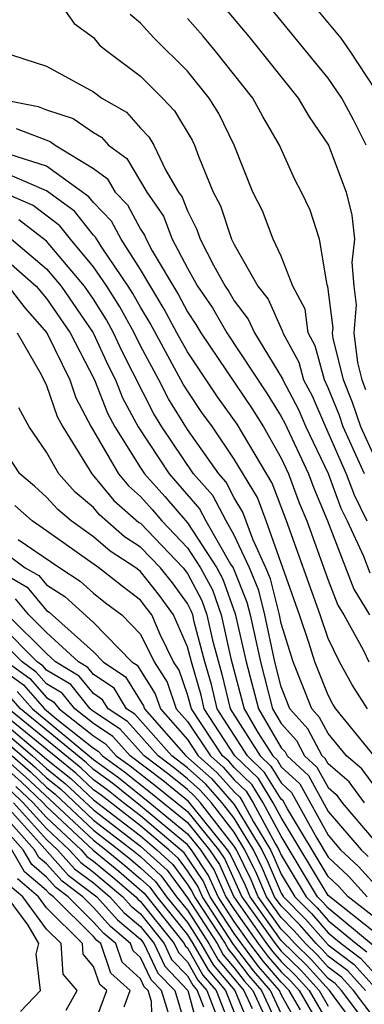
# Model space of a CAD drawing. Units: inches. Extents: x 2511000 to 2514000, y 1515000 to 1518000.
# Drawn here: x 2511186 to 2511201, y 1515170 to 1515212 of the extents above; entities that cross this region are included whole.
import ezdxf

# ---------------------------------------------------------------- set-up
doc = ezdxf.new("R2010")
doc.units = ezdxf.units.IN
doc.header["$MEASUREMENT"] = 0
doc.layers.add('LD25111515_2ft', color=83, linetype='Continuous')

msp = doc.modelspace()

# ---------------------------------------------------------------- linework, layer by layer
at = {"layer": 'LD25111515_2ft'}
for points, elevation in [([(2511200.616, 1515207), (2511200.08, 1515208.081), (2511199.582, 1515209), (2511199, 1515209.853), (2511196.408, 1515213), (2511195.03, 1515215), (2511194.301, 1515216.301), (2511193.911, 1515217), (2511193.068, 1515219), (2511192.575, 1515221), (2511192.558, 1515221.441), (2511192.518, 1515223), (2511193, 1515224.253), (2511193.339, 1515225), (2511194.181, 1515225.819), (2511195.302, 1515226.699), (2511195.751, 1515227), (2511197, 1515227.715), (2511199, 1515228.758), (2511199.416, 1515229), (2511201, 1515230.044)], 7588), ([(2511201, 1515209.385), (2511199.937, 1515211), (2511199.55, 1515211.549), (2511198.354, 1515213), (2511197.792, 1515213.792), (2511196.994, 1515215), (2511195.918, 1515217), (2511195.121, 1515218.878), (2511195.072, 1515219), (2511194.54, 1515221), (2511194.528, 1515221.472), (2511194.532, 1515223), (2511195, 1515223.946), (2511195.662, 1515225), (2511196.424, 1515225.576), (2511197.62, 1515226.379), (2511198.702, 1515227), (2511199, 1515227.155), (2511201, 1515228.342)], 7590), ([(2511187.591, 1515213), (2511188.178, 1515212.178), (2511189, 1515211.578), (2511189.26, 1515211.26), (2511189.578, 1515211), (2511191, 1515209.937), (2511191.937, 1515209), (2511192.457, 1515208.458), (2511193.206, 1515207.207), (2511193.308, 1515207), (2511193.469, 1515206.531), (2511194.1, 1515205), (2511194.407, 1515204.407), (2511194.883, 1515203), (2511195, 1515202.771), (2511196.007, 1515201), (2511196.438, 1515200.438), (2511197.057, 1515199.057), (2511197.064, 1515199), (2511197.751, 1515197.751), (2511197.956, 1515197), (2511198.318, 1515196.318), (2511198.885, 1515195), (2511199.775, 1515193), (2511200.104, 1515192.104), (2511200.651, 1515191)], 7580), ([(2511194.452, 1515213), (2511195.622, 1515211.622), (2511197.718, 1515209), (2511198.196, 1515208.196), (2511199.013, 1515207), (2511199.767, 1515205), (2511200.015, 1515204.015), (2511200.126, 1515203), (2511200.003, 1515201.998), (2511200.093, 1515201), (2511200.196, 1515200.195), (2511200.091, 1515199), (2511200.253, 1515197.747), (2511200.434, 1515197), (2511200.597, 1515196.597)], 7586), ([(2511200.544, 1515193), (2511199.644, 1515195), (2511199.481, 1515195.481), (2511199, 1515196.664), (2511198.846, 1515197), (2511198.449, 1515198.448), (2511198.145, 1515199), (2511198.019, 1515200.02), (2511197.493, 1515201), (2511197, 1515202.277), (2511196.657, 1515203), (2511196.197, 1515204.197), (2511195.797, 1515205), (2511194.998, 1515207), (2511194.341, 1515208.341), (2511193.932, 1515209), (2511193, 1515210.147), (2511191.57, 1515211.569), (2511191, 1515212.195), (2511190.557, 1515212.557)], 7582), ([(2511201, 1515193.668), (2511200.391, 1515195), (2511200.039, 1515196.039), (2511199.649, 1515197), (2511199.217, 1515198.783), (2511199.189, 1515199), (2511199.207, 1515199.207), (2511198.982, 1515200.982), (2511198.955, 1515201.045), (2511198.634, 1515203), (2511198.232, 1515204.232), (2511197.868, 1515205), (2511197.562, 1515205.562), (2511196.93, 1515207), (2511196.221, 1515208.221), (2511195.793, 1515209), (2511194.205, 1515211), (2511193.656, 1515211.656), (2511193, 1515212.39)], 7584), ([(2511185.014, 1515211), (2511187, 1515210.36), (2511189, 1515209.264), (2511189.354, 1515209), (2511190.4, 1515208.4), (2511191, 1515207.727), (2511191.356, 1515207.356), (2511191.566, 1515207), (2511192.082, 1515205.918), (2511192.628, 1515205), (2511192.78, 1515204.78), (2511193, 1515204.198), (2511193.409, 1515203.409), (2511193.547, 1515203), (2511194.117, 1515201.883), (2511194.617, 1515201), (2511194.772, 1515200.772), (2511195, 1515200.371), (2511195.595, 1515199.595), (2511195.857, 1515199), (2511197.053, 1515197.053), (2511197.068, 1515197), (2511197.737, 1515195.737), (2511198.054, 1515195), (2511199, 1515193.012), (2511199.542, 1515191.542), (2511199.81, 1515191), (2511200.502, 1515189.498), (2511200.782, 1515188.782)], 7578), ([(2511184.97, 1515208.97), (2511186.644, 1515208.645), (2511187, 1515208.507), (2511188.136, 1515208.136), (2511189, 1515207.535), (2511189.34, 1515207.34), (2511189.643, 1515207), (2511190.426, 1515206.426), (2511191.269, 1515205), (2511191.976, 1515203.976), (2511192.346, 1515203), (2511193, 1515201.764), (2511193.432, 1515201), (2511194.067, 1515200.067), (2511194.675, 1515199), (2511196.406, 1515196.406), (2511197, 1515195.45), (2511197.156, 1515195.156), (2511198.158, 1515193), (2511198.388, 1515192.387), (2511198.967, 1515191), (2511200.1, 1515188.1), (2511200.758, 1515187)], 7576), ([(2511185.703, 1515207.703), (2511187.152, 1515207.151), (2511187.37, 1515207), (2511189, 1515206.002), (2511189.578, 1515205.578), (2511189.918, 1515205), (2511190.45, 1515204.45), (2511191, 1515203.421), (2511191.172, 1515203.172), (2511191.237, 1515203), (2511191.504, 1515202.496), (2511192.618, 1515200.618), (2511193, 1515199.894), (2511193.362, 1515199.362), (2511193.568, 1515199), (2511195.764, 1515195.764), (2511196.238, 1515195), (2511197, 1515193.666), (2511197.31, 1515193), (2511197.771, 1515191.771), (2511198.093, 1515191), (2511199, 1515188.475), (2511199.417, 1515187.417), (2511199.667, 1515187), (2511200.496, 1515185.504), (2511200.741, 1515185)], 7574), ([(2511200.678, 1515183), (2511200.017, 1515184.017), (2511199.485, 1515185), (2511199, 1515185.997), (2511198.658, 1515187), (2511197.218, 1515191), (2511196.608, 1515192.608), (2511195.121, 1515195.121), (2511194.287, 1515196.287), (2511193, 1515198.195), (2511192.552, 1515199), (2511192.016, 1515200.016), (2511191, 1515201.708), (2511190.173, 1515203), (2511189.764, 1515203.764), (2511189, 1515204.555), (2511188.803, 1515204.803), (2511187, 1515206.105), (2511185.391, 1515206.608)], 7572), ([(2511200.962, 1515181), (2511199.334, 1515183), (2511199.202, 1515183.203), (2511199, 1515183.576), (2511198.43, 1515185), (2511198.178, 1515185.822), (2511197.776, 1515187), (2511196.361, 1515191), (2511195.989, 1515191.989), (2511195, 1515193.635), (2511194.067, 1515195), (2511193.619, 1515195.62), (2511193, 1515196.541), (2511192.826, 1515196.825), (2511191.414, 1515199.414), (2511191, 1515200.094), (2511190.68, 1515200.68), (2511190.477, 1515201), (2511189.335, 1515202.665), (2511189.078, 1515203.079), (2511189, 1515203.16), (2511188.185, 1515204.186), (2511187, 1515205.046), (2511185, 1515205.907)], 7570), ([(2511201, 1515179.681), (2511200.437, 1515180.437), (2511199.785, 1515181), (2511199, 1515181.941), (2511198.632, 1515182.632), (2511198.302, 1515183), (2511197.503, 1515185), (2511197, 1515186.637), (2511196.925, 1515187), (2511196.537, 1515188.537), (2511196.347, 1515189), (2511195.783, 1515190.217), (2511195.37, 1515191.37), (2511195, 1515191.981), (2511194.648, 1515192.648), (2511194.335, 1515193), (2511193, 1515194.892), (2511192.195, 1515196.195), (2511191.785, 1515197), (2511191, 1515198.45), (2511190.728, 1515199), (2511190.117, 1515200.117), (2511189.56, 1515201), (2511189, 1515201.816), (2511188.019, 1515203), (2511187.568, 1515203.568), (2511186.423, 1515204.423), (2511185, 1515205.035)], 7568), ([(2511200.555, 1515179), (2511199.89, 1515179.891), (2511199, 1515180.661), (2511198.88, 1515180.88), (2511198.75, 1515181), (2511198.141, 1515182.141), (2511197.372, 1515183), (2511197, 1515183.933), (2511196.721, 1515185), (2511196.301, 1515187), (2511196.039, 1515188.039), (2511195.646, 1515189), (2511195, 1515190.393), (2511194.654, 1515191), (2511194.083, 1515192.083), (2511193.266, 1515193), (2511191.91, 1515195), (2511191.565, 1515195.565), (2511190.218, 1515198.218), (2511189.857, 1515199), (2511189.554, 1515199.554), (2511189, 1515200.433), (2511188.615, 1515201), (2511187, 1515202.907), (2511185.819, 1515203.819)], 7566), ([(2511185.497, 1515203), (2511187, 1515201.738), (2511187.625, 1515201), (2511188.985, 1515199), (2511189.622, 1515197.622), (2511189.941, 1515197), (2511190.238, 1515196.238), (2511190.896, 1515195), (2511192.217, 1515193), (2511193.517, 1515191.518), (2511193.79, 1515191), (2511194.84, 1515189.16), (2511194.945, 1515189), (2511195.541, 1515187.541), (2511195.678, 1515187), (2511196.111, 1515185), (2511196.635, 1515183), (2511197, 1515182.378), (2511197.651, 1515181.651), (2511197.998, 1515181), (2511198.519, 1515180.519), (2511199, 1515179.643), (2511199.345, 1515179.344), (2511199.601, 1515179), (2511201, 1515177.355)], 7564), ([(2511185, 1515202.338), (2511186.557, 1515201), (2511187, 1515200.465), (2511187.997, 1515199), (2511189.04, 1515197), (2511189.59, 1515195.59), (2511189.904, 1515195), (2511191, 1515193.263), (2511191.175, 1515193), (2511192.04, 1515192.04), (2511193, 1515190.911), (2511194.254, 1515189), (2511194.515, 1515188.515), (2511195.043, 1515187.043), (2511195.5, 1515185), (2511196.026, 1515183), (2511197, 1515181.341), (2511197.161, 1515181.161), (2511197.247, 1515181), (2511198.159, 1515180.158), (2511199, 1515178.628), (2511200.405, 1515177), (2511200.712, 1515176.712)], 7562), ([(2511185.358, 1515201), (2511186.075, 1515200.075), (2511187.01, 1515199), (2511187.983, 1515197), (2511188.243, 1515196.243), (2511188.892, 1515195), (2511190.063, 1515193), (2511190.487, 1515192.487), (2511191, 1515192.038), (2511191.492, 1515191.492), (2511191.906, 1515191), (2511193, 1515189.857), (2511193.562, 1515189), (2511194.066, 1515188.066), (2511194.444, 1515187), (2511194.859, 1515185.141), (2511195.417, 1515183), (2511196.01, 1515181.99), (2511196.638, 1515181), (2511196.822, 1515180.822), (2511197, 1515180.534), (2511197.798, 1515179.798), (2511199, 1515177.618), (2511199.533, 1515177), (2511200.29, 1515176.29), (2511201, 1515175.511)], 7560), ([(2511185.748, 1515199), (2511186.771, 1515197.229), (2511187, 1515196.763), (2511187.451, 1515195.451), (2511187.686, 1515195), (2511188.921, 1515193), (2511189, 1515192.923), (2511189.871, 1515191.871), (2511190.937, 1515190.937), (2511191, 1515190.896), (2511192.819, 1515189), (2511193, 1515188.761), (2511193.617, 1515187.617), (2511193.836, 1515187), (2511194.076, 1515185.924), (2511194.474, 1515184.474), (2511194.826, 1515183), (2511196.098, 1515181), (2511196.558, 1515180.558), (2511197, 1515179.841), (2511197.437, 1515179.437), (2511198.514, 1515177.486), (2511199, 1515176.683), (2511199.869, 1515175.869), (2511200.66, 1515175)], 7558), ([(2511201, 1515174.094), (2511199.855, 1515175), (2511199.447, 1515175.447), (2511199, 1515175.866), (2511197.264, 1515178.736), (2511197.076, 1515179.076), (2511197, 1515179.147), (2511196.293, 1515180.293), (2511195.559, 1515181), (2511194.273, 1515183), (2511194.028, 1515184.028), (2511193.745, 1515185), (2511193.293, 1515186.707), (2511193.227, 1515187), (2511193.168, 1515187.168), (2511193, 1515187.479), (2511192.359, 1515188.359), (2511191.848, 1515189), (2511191, 1515189.884), (2511190.322, 1515190.321), (2511189.255, 1515191.256), (2511189, 1515191.564), (2511188.219, 1515192.219), (2511187.521, 1515193), (2511187, 1515193.927), (2511186.261, 1515195), (2511185.812, 1515195.812)], 7556), ([(2511201, 1515173.457), (2511199, 1515175.05), (2511197, 1515178.371), (2511196.663, 1515179), (2511196.028, 1515180.028), (2511195.02, 1515181), (2511193.721, 1515183), (2511193.582, 1515183.582), (2511193.169, 1515185), (2511193, 1515185.638), (2511192.415, 1515187), (2511191.818, 1515187.818), (2511191, 1515188.846), (2511190.802, 1515189), (2511189.706, 1515189.706), (2511189, 1515190.324), (2511188.05, 1515191), (2511187.479, 1515191.479), (2511187, 1515192.016), (2511186.479, 1515192.479), (2511185.852, 1515193), (2511185, 1515194.276)], 7554), ([(2511200.924, 1515172.924), (2511199, 1515174.51), (2511198.771, 1515174.771), (2511198.545, 1515175), (2511197, 1515177.574), (2511196.235, 1515179), (2511195.764, 1515179.764), (2511195, 1515180.5), (2511194.764, 1515180.764), (2511194.5, 1515181), (2511193.169, 1515183), (2511193, 1515183.604), (2511192.643, 1515184.643), (2511192.413, 1515185), (2511191.842, 1515186.158), (2511191.48, 1515187), (2511191.278, 1515187.277), (2511191, 1515187.626), (2511190.214, 1515188.214), (2511189.232, 1515189), (2511187, 1515190.582), (2511186.378, 1515191), (2511185.649, 1515191.649)], 7552), ([(2511185.792, 1515190.208), (2511187.562, 1515189), (2511188.436, 1515188.436), (2511189, 1515187.928), (2511189.515, 1515187.516), (2511190.206, 1515187), (2511191, 1515186.18), (2511191.581, 1515185), (2511192.138, 1515184.138), (2511192.529, 1515183), (2511193, 1515182.462), (2511193.98, 1515181), (2511194.519, 1515180.52), (2511195, 1515179.98), (2511195.499, 1515179.499), (2511195.807, 1515179), (2511196.741, 1515177.259), (2511196.899, 1515177), (2511197, 1515176.773), (2511198.061, 1515175), (2511198.528, 1515174.528), (2511199, 1515173.988), (2511200.192, 1515173), (2511200.653, 1515172.653)], 7550), ([(2511185, 1515189.793), (2511186.091, 1515189), (2511186.669, 1515188.669), (2511187, 1515188.274), (2511187.774, 1515187.775), (2511189, 1515186.673), (2511190.633, 1515185), (2511190.853, 1515184.853), (2511191.633, 1515183.633), (2511191.85, 1515183), (2511193, 1515181.687), (2511193.461, 1515181), (2511194.275, 1515180.275), (2511195, 1515179.46), (2511195.234, 1515179.235), (2511195.379, 1515179), (2511195.818, 1515178.182), (2511196.537, 1515177), (2511196.689, 1515176.689), (2511197, 1515175.964), (2511197.577, 1515175), (2511198.284, 1515174.284), (2511199, 1515173.466), (2511199.562, 1515173), (2511200.382, 1515172.382), (2511201, 1515171.696)], 7548), ([(2511185, 1515188.845), (2511186.174, 1515188.173), (2511187, 1515187.186), (2511187.113, 1515187.113), (2511189, 1515185.422), (2511189.412, 1515185), (2511190.364, 1515184.364), (2511191.128, 1515183.128), (2511191.172, 1515183), (2511192.933, 1515181), (2511194.03, 1515180.03), (2511195, 1515178.932), (2511196.176, 1515177), (2511196.445, 1515176.445), (2511197, 1515175.155), (2511197.093, 1515175), (2511198.04, 1515174.04), (2511199, 1515172.949), (2511200.111, 1515172.111), (2511201, 1515171.125)], 7546), ([(2511200.597, 1515171), (2511199.84, 1515171.84), (2511199, 1515172.474), (2511198.752, 1515172.752), (2511198.494, 1515173), (2511197.797, 1515173.797), (2511197, 1515174.604), (2511196.719, 1515175), (2511196.202, 1515176.202), (2511195.815, 1515177), (2511195, 1515178.339), (2511194.484, 1515179), (2511193.785, 1515179.785), (2511193, 1515180.485), (2511192.341, 1515181), (2511190.766, 1515182.766), (2511190.411, 1515183), (2511189.875, 1515183.875), (2511189, 1515184.46), (2511188.758, 1515184.758), (2511188.353, 1515185), (2511187, 1515186.252), (2511186.245, 1515187), (2511185.678, 1515187.678)], 7544), ([(2511201, 1515169.785), (2511200.082, 1515171), (2511199.569, 1515171.569), (2511199, 1515171.998), (2511198.527, 1515172.527), (2511198.037, 1515173), (2511197.553, 1515173.553), (2511197, 1515174.113), (2511196.371, 1515175), (2511195.959, 1515175.959), (2511195.454, 1515177), (2511195, 1515177.745), (2511194.022, 1515179), (2511193.54, 1515179.54), (2511193, 1515180.022), (2511192.459, 1515180.459), (2511191.749, 1515181), (2511190.452, 1515182.452), (2511189.623, 1515183), (2511189.387, 1515183.386), (2511189, 1515183.645), (2511188.394, 1515184.394), (2511187.377, 1515185), (2511187, 1515185.349), (2511185.334, 1515187)], 7542), ([(2511201, 1515169.104), (2511199.566, 1515171), (2511199.298, 1515171.298), (2511199, 1515171.523), (2511198.303, 1515172.303), (2511197.58, 1515173), (2511197.309, 1515173.31), (2511197, 1515173.623), (2511196.023, 1515175), (2511195.716, 1515175.716), (2511195.093, 1515177), (2511195, 1515177.152), (2511193.559, 1515179), (2511193.296, 1515179.296), (2511193, 1515179.559), (2511192.203, 1515180.203), (2511191.157, 1515181), (2511190.139, 1515182.139), (2511189, 1515182.891), (2511188.862, 1515183), (2511188.029, 1515184.029), (2511187, 1515184.643), (2511186.833, 1515184.833), (2511186.601, 1515185), (2511185, 1515186.591)], 7540), ([(2511200.541, 1515169), (2511199.051, 1515171), (2511198.078, 1515172.078), (2511197, 1515173.133), (2511195.676, 1515175), (2511195.472, 1515175.472), (2511194.828, 1515176.828), (2511194.713, 1515177), (2511193.051, 1515179.051), (2511191.947, 1515179.946), (2511190.563, 1515181), (2511189.825, 1515181.825), (2511189, 1515182.37), (2511188.202, 1515183), (2511187.664, 1515183.664), (2511187, 1515184.061), (2511186.56, 1515184.56), (2511185.951, 1515185), (2511185, 1515185.945)], 7538), ([(2511185.301, 1515185), (2511186.287, 1515184.287), (2511187, 1515183.478), (2511187.3, 1515183.299), (2511187.542, 1515183), (2511189, 1515181.849), (2511189.512, 1515181.511), (2511189.969, 1515181), (2511190.567, 1515180.567), (2511191.69, 1515179.691), (2511193, 1515178.626), (2511194.328, 1515177), (2511194.597, 1515176.597), (2511195.328, 1515175), (2511196.738, 1515173), (2511197, 1515172.678), (2511197.854, 1515171.854), (2511198.617, 1515171), (2511199, 1515170.345)], 7536), ([(2511185, 1515184.748), (2511186.015, 1515184.015), (2511186.909, 1515183), (2511187.441, 1515182.559), (2511189, 1515181.329), (2511189.198, 1515181.198), (2511189.375, 1515181), (2511190.317, 1515180.318), (2511191.434, 1515179.434), (2511193, 1515178.154), (2511193.942, 1515177), (2511194.366, 1515176.366), (2511194.981, 1515175), (2511196.379, 1515173), (2511196.647, 1515172.647), (2511197, 1515172.237), (2511197.629, 1515171.629), (2511198.192, 1515171), (2511199, 1515169.618)], 7534), ([(2511185.742, 1515183.742), (2511186.396, 1515183), (2511189, 1515180.841), (2511190.068, 1515180.068), (2511191.399, 1515179), (2511193, 1515177.682), (2511193.557, 1515177), (2511194.135, 1515176.135), (2511194.646, 1515175), (2511195, 1515174.457), (2511196.02, 1515173), (2511196.443, 1515172.443), (2511197, 1515171.796), (2511197.405, 1515171.405), (2511197.767, 1515171), (2511198.847, 1515169.153)], 7532), ([(2511197.823, 1515170.177), (2511197.342, 1515171), (2511197, 1515171.355), (2511196.238, 1515172.238), (2511195.661, 1515173), (2511195, 1515173.945), (2511194.31, 1515175), (2511193.904, 1515175.904), (2511193.171, 1515177), (2511193, 1515177.21), (2511191, 1515178.87), (2511189.818, 1515179.819), (2511189, 1515180.411), (2511188.696, 1515180.696), (2511185.883, 1515183), (2511185.47, 1515183.469)], 7530), ([(2511197, 1515170.024), (2511196.545, 1515171), (2511195.83, 1515171.83), (2511194.965, 1515172.966), (2511193.64, 1515175), (2511193.442, 1515175.442), (2511193, 1515176.103), (2511192.62, 1515176.62), (2511192.207, 1515177), (2511191, 1515178.014), (2511189.319, 1515179.32), (2511189, 1515179.551), (2511188.252, 1515180.252), (2511184.87, 1515183)], 7526), ([(2511198.024, 1515169), (2511197, 1515170.84), (2511196.925, 1515171), (2511196.034, 1515172.034), (2511195.302, 1515173), (2511195, 1515173.431), (2511193.975, 1515175), (2511193.673, 1515175.673), (2511192.864, 1515176.864), (2511191, 1515178.442), (2511190.272, 1515179), (2511189.569, 1515179.569), (2511189, 1515179.981), (2511188.474, 1515180.474), (2511185.37, 1515183)], 7528), ([(2511185, 1515182.533), (2511187, 1515180.854), (2511188.031, 1515180.03), (2511189, 1515179.12), (2511191, 1515177.586), (2511191.698, 1515177), (2511192.376, 1515176.376), (2511193, 1515175.526), (2511193.211, 1515175.211), (2511193.305, 1515175), (2511194.604, 1515173), (2511194.748, 1515172.748), (2511195, 1515172.451), (2511195.626, 1515171.626), (2511196.165, 1515171), (2511197, 1515169.208)], 7524), ([(2511185, 1515182.168), (2511186.402, 1515181), (2511187, 1515180.455), (2511187.808, 1515179.809), (2511189, 1515178.691), (2511191, 1515177.158), (2511192.132, 1515176.132), (2511193, 1515174.953), (2511194.263, 1515173), (2511194.531, 1515172.531), (2511195, 1515171.977), (2511195.422, 1515171.422), (2511195.785, 1515171), (2511196.469, 1515169.531)], 7522), ([(2511185, 1515181.803), (2511185.964, 1515181), (2511186.515, 1515180.514), (2511187, 1515180.056), (2511187.587, 1515179.587), (2511189, 1515178.261), (2511190.646, 1515177), (2511191, 1515176.704), (2511191.887, 1515175.887), (2511192.539, 1515175), (2511193, 1515174.425), (2511193.921, 1515173), (2511194.314, 1515172.314), (2511195, 1515171.504), (2511195.405, 1515171), (2511195.758, 1515170.242)], 7520), ([(2511185.088, 1515181), (2511186.104, 1515180.104), (2511189, 1515177.402), (2511189.524, 1515177), (2511190.333, 1515176.334), (2511191, 1515175.766), (2511191.399, 1515175.399), (2511191.692, 1515175), (2511193, 1515173.369), (2511193.239, 1515173), (2511193.88, 1515171.88), (2511194.625, 1515171), (2511195.427, 1515169)], 7516), ([(2511185.526, 1515181), (2511186.309, 1515180.309), (2511187, 1515179.656), (2511187.365, 1515179.365), (2511189, 1515177.831), (2511190.085, 1515177), (2511190.587, 1515176.587), (2511191, 1515176.235), (2511191.643, 1515175.643), (2511192.115, 1515175), (2511193, 1515173.897), (2511193.58, 1515173), (2511194.097, 1515172.097), (2511195.024, 1515171), (2511195.847, 1515169)], 7518), ([(2511185, 1515180.691), (2511185.899, 1515179.899), (2511186.849, 1515179), (2511187, 1515178.834), (2511188.983, 1515176.983), (2511190.08, 1515176.08), (2511191.155, 1515175.154), (2511192.87, 1515173), (2511192.912, 1515172.912), (2511193, 1515172.821), (2511193.663, 1515171.663), (2511194.224, 1515171), (2511195.007, 1515169)], 7514), ([(2511185.488, 1515179.488), (2511186.004, 1515179), (2511187, 1515177.902), (2511187.967, 1515177), (2511188.452, 1515176.452), (2511189, 1515176.046), (2511190.247, 1515175), (2511190.6, 1515174.6), (2511191, 1515174.263), (2511192.01, 1515173), (2511192.33, 1515172.33), (2511193, 1515171.629), (2511193.229, 1515171.229), (2511193.423, 1515171), (2511193.694, 1515170.306)], 7510), ([(2511185.693, 1515179.693), (2511186.427, 1515179), (2511187, 1515178.368), (2511188.467, 1515177), (2511188.718, 1515176.717), (2511189, 1515176.508), (2511189.827, 1515175.827), (2511190.798, 1515175), (2511190.893, 1515174.893), (2511191, 1515174.802), (2511192.44, 1515173), (2511192.621, 1515172.621), (2511193, 1515172.224), (2511193.446, 1515171.446), (2511193.824, 1515171), (2511194.352, 1515169.648)], 7512), ([(2511191.514, 1515169), (2511191.466, 1515170.534), (2511191.322, 1515171), (2511191.164, 1515171.165), (2511191, 1515171.509), (2511190.215, 1515172.215), (2511189.944, 1515173), (2511189.432, 1515173.432), (2511189, 1515173.92), (2511187.919, 1515175), (2511187.392, 1515175.392), (2511187, 1515175.834), (2511186.369, 1515176.369), (2511186.003, 1515177), (2511184.214, 1515179)], 7502), ([(2511192.291, 1515169.709), (2511191.892, 1515171), (2511191.456, 1515171.456), (2511191, 1515172.411), (2511190.689, 1515172.69), (2511190.582, 1515173), (2511189.724, 1515173.724), (2511189, 1515174.542), (2511188.541, 1515175), (2511187.657, 1515175.657), (2511187, 1515176.399), (2511186.675, 1515176.674), (2511186.485, 1515177), (2511184.699, 1515179)], 7504), ([(2511185.159, 1515179), (2511186.702, 1515177.298), (2511187.922, 1515175.922), (2511189.145, 1515175), (2511190.016, 1515174.016), (2511191, 1515173.186), (2511191.149, 1515173), (2511191.747, 1515171.747), (2511192.462, 1515171), (2511193.068, 1515169)], 7506), ([(2511185.582, 1515179), (2511187, 1515177.435), (2511187.467, 1515177), (2511188.187, 1515176.187), (2511189, 1515175.584), (2511189.696, 1515175), (2511190.308, 1515174.308), (2511191, 1515173.725), (2511191.579, 1515173), (2511192.038, 1515172.038), (2511193.022, 1515171), (2511193.553, 1515169)], 7508), ([(2511190.309, 1515170.309), (2511190.563, 1515171), (2511189.74, 1515171.74), (2511189.306, 1515173), (2511189.14, 1515173.14), (2511189, 1515173.298), (2511187.297, 1515175), (2511187.127, 1515175.127), (2511187, 1515175.27), (2511186.064, 1515176.064), (2511185.52, 1515177)], 7500), ([(2511189, 1515169.48), (2511189.56, 1515171), (2511189.265, 1515171.265), (2511189, 1515172.033), (2511188.557, 1515172.557), (2511188.527, 1515173), (2511187, 1515174.526), (2511186.653, 1515175), (2511185.759, 1515175.758)], 7498), ([(2511187.829, 1515170.171), (2511188.306, 1515171), (2511187.708, 1515171.708), (2511187.619, 1515173), (2511187, 1515173.619), (2511185.988, 1515175), (2511185.453, 1515175.453)], 7496), ([(2511185.89, 1515170.11), (2511186.736, 1515171), (2511186.55, 1515172.55), (2511186.665, 1515173), (2511186.207, 1515173.793), (2511185.322, 1515175)], 7494)]:
    msp.add_lwpolyline(points, dxfattribs=dict(at, elevation=elevation))

doc.saveas('drawing.dxf')
